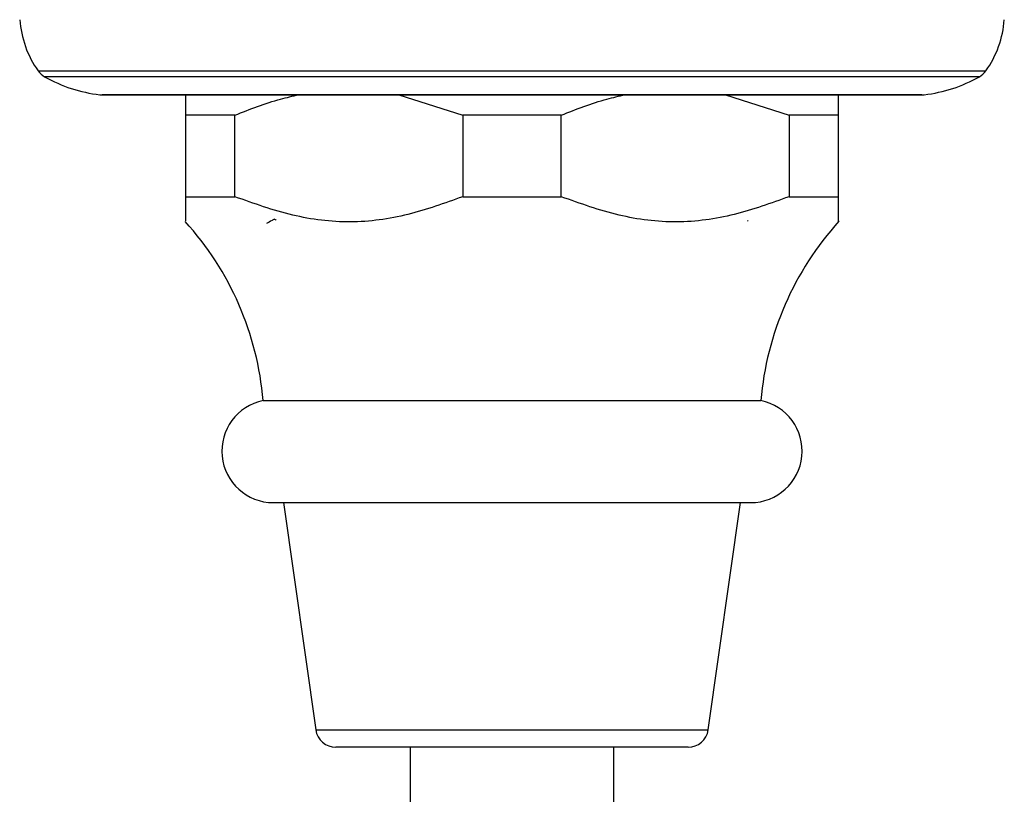
# Model space of a CAD drawing. Units: millimetres. Extents: x 3 to 2746, y 5 to 2745.
# Drawn here: x 1704 to 1752, y 556 to 594 of the extents above; entities that cross this region are included whole.
import ezdxf

# ---------------------------------------------------------------- set-up
doc = ezdxf.new("R2010")
doc.units = ezdxf.units.MM

msp = doc.modelspace()

# ---------------------------------------------------------------- linework, layer by layer
at = {"color": 8, "linetype": 'Continuous', "lineweight": 25}
for p, q in [((1704.456, 591.447), (1750.922, 591.447)), ((1750.603, 591.157), (1704.775, 591.157)), ((1707.482, 590.273), (1747.896, 590.273)), ((1718.067, 559.127), (1727.689, 559.127)), ((1727.689, 559.127), (1737.311, 559.127))]:
    msp.add_line(p, q, dxfattribs=at)
at = {"color": 7, "linetype": 'Continuous', "lineweight": 25}
for p, q in [((1747.786, 590.267), (1707.592, 590.267)), ((1722.148, 590.267), (1725.272, 589.267)), ((1738.148, 590.267), (1741.272, 589.267)), ((1743.689, 589.267), (1743.689, 590.267)), ((1714.106, 589.267), (1711.689, 589.267)), ((1711.689, 589.267), (1711.689, 585.267)), ((1714.106, 585.267), (1714.106, 589.267)), ((1730.106, 589.267), (1725.272, 589.267)), ((1725.272, 589.267), (1725.272, 585.267)), ((1730.106, 585.267), (1730.106, 589.267)), ((1741.272, 589.267), (1741.272, 585.267)), ((1743.689, 589.267), (1741.272, 589.267)), ((1743.689, 585.267), (1743.689, 589.267)), ((1711.689, 585.267), (1714.106, 585.267)), ((1725.272, 585.267), (1730.106, 585.267)), ((1741.272, 585.267), (1743.689, 585.267)), ((1715.489, 575.267), (1739.889, 575.267)), ((1715.989, 570.267), (1739.389, 570.267)), ((1716.489, 570.267), (1718.067, 559.127)), ((1737.311, 559.127), (1738.889, 570.267)), ((1727.689, 558.267), (1719.057, 558.267)), ((1722.689, 558.267), (1722.689, 553.267)), ((1736.321, 558.267), (1727.689, 558.267)), ((1732.689, 553.267), (1732.689, 558.267))]:
    msp.add_line(p, q, dxfattribs=at)
for centre, radius, start, end in [((1708.539, 594.333), 5, 184.3736, 215.2554), ((1746.84, 594.333), 5, 324.7446, 355.6264), ((1705.272, 592.024), 1, 215.2554, 240.1903), ((1750.106, 592.024), 1, 299.8097, 324.7446), ((1708.255, 597.231), 7, 240.1903, 263.6588), ((1747.123, 597.231), 7, 276.3412, 299.8097), ((1707.592, 591.267), 1, 263.6588, 270), ((1747.786, 591.267), 1, 270, 276.3412), ((1700.543, 573.995), 15, 4.8667, 42.1407), ((1754.835, 573.995), 15, 137.8324, 175.1333), ((1715.989, 572.792), 2.525, 101.4212, 270), ((1739.389, 572.792), 2.525, 270, 78.5788), ((1719.057, 559.267), 1, 188.0632, 270), ((1736.321, 559.267), 1, 270, 351.9368)]:
    msp.add_arc(centre, radius, start, end, dxfattribs=at)
for points, knots in [([(1711.689, 590.267), (1711.689, 590.156), (1711.689, 589.909), (1711.689, 589.495), (1711.689, 589.267)], [0, 0, 0, 0, 0.450942, 1, 1, 1, 1]), ([(1714.106, 589.267), (1714.845, 589.561), (1715.871, 589.967), (1716.934, 590.202), (1717.23, 590.267)], [0, 0, 0, 0, 0.721223, 1, 1, 1, 1]), ([(1730.106, 589.267), (1730.845, 589.561), (1731.871, 589.967), (1732.934, 590.202), (1733.23, 590.267)], [0, 0, 0, 0, 0.721223, 1, 1, 1, 1]), ([(1711.689, 585.267), (1711.689, 584.904), (1711.689, 584.222), (1711.689, 584.131), (1711.689, 584.088)], [0, 0, 0, 0, 0.5336276, 1, 1, 1, 1]), ([(1725.272, 585.267), (1724.384, 584.949), (1722.591, 584.306), (1719.765, 583.905), (1716.884, 584.274), (1715.042, 584.933), (1714.106, 585.267)], [0, 0, 0, 0, 0.244278, 0.493448, 0.742659, 1, 1, 1, 1]), ([(1741.272, 585.267), (1740.384, 584.949), (1738.591, 584.306), (1735.765, 583.905), (1732.884, 584.274), (1731.042, 584.933), (1730.106, 585.267)], [0, 0, 0, 0, 0.244278, 0.493448, 0.742659, 1, 1, 1, 1]), ([(1743.689, 584.088), (1743.689, 584.07), (1743.689, 583.954), (1743.689, 584.405), (1743.689, 584.978), (1743.689, 585.267)], [0, 0, 0, 0, 0.081412, 0.535252, 1, 1, 1, 1]), ([(1716.043, 584.173), (1716.003, 584.15), (1715.874, 584.076), (1715.745, 584.001), (1715.654, 583.949)], [0, 0, 0, 0, 0.303463, 1, 1, 1, 1]), ([(1716.04, 584.175), (1716.064, 584.161), (1716.095, 584.143), (1716.126, 584.125), (1716.133, 584.121)], [0, 0, 0, 0, 0.783803, 1, 1, 1, 1]), ([(1739.275, 584.071), (1739.272, 584.073), (1739.257, 584.082), (1739.243, 584.09), (1739.231, 584.097)], [0, 0, 0, 0, 0.2272238, 1, 1, 1, 1])]:
    msp.add_open_spline(points, degree=3, knots=knots, dxfattribs=at)

doc.saveas('drawing.dxf')
